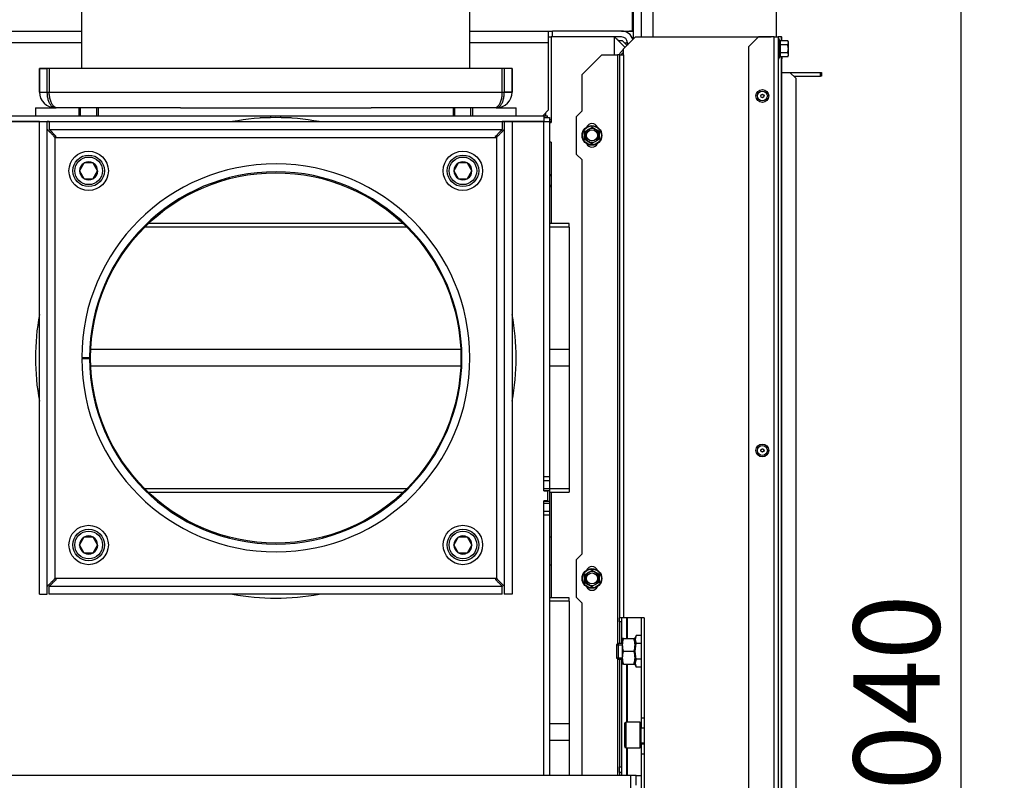
# Model space of a CAD drawing. Units: millimetres. Extents: x 0 to 1707, y -9 to 297.
# Drawn here: x 67 to 117, y 61 to 99 of the extents above; entities that cross this region are included whole.
import ezdxf
from ezdxf.enums import TextEntityAlignment as Align

# ---------------------------------------------------------------- set-up
doc = ezdxf.new("R2010")
doc.units = ezdxf.units.MM
for name, color, linetype in [('Default', 7, 'Continuous'), ('H18-056', 7, 'Continuous'), ('H24-106', 7, 'Continuous'), ('H24-111-1', 7, 'Continuous'), ('H28-721', 7, 'Continuous'), ('H40-006', 7, 'Continuous'), ('H40-007', 7, 'Continuous'), ('H40-009', 7, 'Continuous'), ('H40-010', 7, 'Continuous'), ('H40-012', 7, 'Continuous'), ('H40-013', 7, 'Continuous'), ('H40-014', 7, 'Continuous'), ('H40-019', 7, 'Continuous'), ('H40-051', 7, 'Continuous'), ('H40-052', 7, 'Continuous'), ('H40-067', 7, 'Continuous'), ('H40-077', 7, 'Continuous'), ('HT-638', 7, 'Continuous'), ('HT-644', 7, 'Continuous'), ('NAVAROVACI_MATIC', 7, 'Continuous'), ('NUT_DIN_934_1987', 7, 'Continuous'), ('RIVET_A_DIN_7337', 7, 'Continuous'), ('SCREW_DIN_7984_M', 7, 'Continuous'), ('SCREW_DIN_912_M1', 7, 'Continuous'), ('SCREW_DIN_912_M5', 7, 'Continuous'), ('SCREW_DIN_912_M8', 7, 'Continuous'), ('SCREW_DIN_933_M6', 7, 'Continuous'), ('SCREW_DIN_ISO_10', 7, 'Continuous'), ('STD-000780', 7, 'Continuous'), ('WASHER_DIN_125_1', 7, 'Continuous')]:
    doc.layers.add(name, color=color, linetype=linetype)
doc.styles.add('SEACAD_Arial_Narrow', font='ARIALN.TTF')
doc.dimstyles.new('ISO', dxfattribs={"dimtxt": 4.375, "dimasz": 4.375, "dimexe": 2.1875, "dimexo": 0, "dimgap": 1.09375, "dimtad": 1, "dimlfac": 10, "dimtxsty": 'SEACAD_Arial_Narrow', "dimblk1": '_SE_FILLED', "dimblk2": '_SE_FILLED', "dimsah": 1, "dimcen": 2.1875, "dimadec": 0, "dimazin": 0, "dimtfac": 0.75, "dimtdec": 3, "dimtmove": 0, "dimatfit": 3, "dimfxl": 1, "dimarcsym": 0})

# ---------------------------------------------------------------- blocks, each defined once
blk = doc.blocks.new('SE2')
at = {"layer": 'H18-056', "color": 7, "linetype": 'Continuous'}
for p, q in [((70.277, 96.917), (70.277, 101.317)), ((89.977, 96.917), (89.977, 101.317)), ((70.277, 82.242), (70.677, 82.241)), ((70.277, 82.192), (70.677, 82.193))]:
    blk.add_line(p, q, dxfattribs=at)
for radius in [9.85, 9.45]:
    blk.add_arc((80.127, 82.217), radius, 180.1454, 179.8546, dxfattribs=at)
at = {"layer": 'H24-106', "color": 7, "linetype": 'Continuous'}
for p, q in [((68.127, 96.917), (68.527, 96.917)), ((68.127, 95.717), (68.127, 96.917)), ((68.527, 95.717), (68.527, 96.917)), ((68.627, 96.917), (68.627, 95.717)), ((91.627, 96.917), (68.627, 96.917)), ((91.627, 95.717), (91.627, 96.917)), ((92.127, 96.917), (91.727, 96.917)), ((91.727, 96.917), (91.727, 95.717)), ((92.127, 96.917), (92.127, 95.717)), ((68.127, 95.717), (68.527, 95.717)), ((68.627, 95.717), (91.627, 95.717)), ((92.127, 95.717), (91.727, 95.717)), ((75.289, 94.917), (68.927, 94.917)), ((91.327, 94.917), (84.964, 94.917)), ((68.127, 94.217), (68.527, 94.217)), ((68.127, 70.217), (68.127, 94.217)), ((68.527, 70.217), (68.527, 94.217)), ((68.627, 94.217), (68.627, 93.817)), ((68.627, 94.217), (91.627, 94.217)), ((91.627, 94.217), (91.627, 93.817)), ((91.727, 94.217), (91.727, 70.217)), ((92.127, 94.217), (91.727, 94.217)), ((92.127, 94.217), (92.127, 70.217)), ((68.627, 93.817), (91.627, 93.817)), ((68.927, 93.417), (91.327, 93.417)), ((68.927, 71.017), (68.927, 93.417)), ((91.327, 93.417), (91.327, 71.017)), ((91.327, 71.017), (68.927, 71.017)), ((68.627, 70.217), (68.627, 70.617)), ((91.627, 70.617), (68.627, 70.617)), ((91.627, 70.217), (91.627, 70.617)), ((68.127, 70.217), (68.527, 70.217)), ((91.627, 70.217), (68.627, 70.217)), ((92.127, 70.217), (91.727, 70.217))]:
    blk.add_line(p, q, dxfattribs=at)
blk.add_circle((80.127, 82.217), 9.4, dxfattribs=at)
for centre, start, end in [((68.927, 95.717), 180, 270), ((91.327, 95.717), 270, 0)]:
    blk.add_arc(centre, 0.8, start, end, dxfattribs=at)
for points in [[(68.927, 94.917), (68.97, 94.917), (68.984, 94.921), (68.962, 94.928), (68.76, 94.994), (68.627, 95.306), (68.627, 95.717)], [(91.327, 94.917), (91.284, 94.917), (91.27, 94.921), (91.291, 94.928), (91.494, 94.994), (91.627, 95.306), (91.627, 95.717)], [(68.927, 93.417), (68.905, 93.395), (68.884, 93.46), (68.862, 93.481), (68.66, 93.684), (68.527, 93.817), (68.527, 93.817)], [(68.927, 93.417), (68.948, 93.438), (68.984, 93.46), (68.962, 93.481), (68.76, 93.684), (68.627, 93.817), (68.627, 93.817)], [(91.327, 93.417), (91.305, 93.438), (91.27, 93.46), (91.291, 93.481), (91.494, 93.684), (91.627, 93.817), (91.627, 93.817)], [(91.327, 93.417), (91.348, 93.395), (91.37, 93.46), (91.391, 93.481), (91.594, 93.684), (91.727, 93.817), (91.727, 93.817)], [(68.927, 71.017), (68.905, 71.038), (68.884, 70.974), (68.862, 70.953), (68.66, 70.75), (68.527, 70.617), (68.527, 70.617)], [(68.927, 71.017), (68.948, 70.995), (68.984, 70.974), (68.962, 70.952), (68.76, 70.75), (68.627, 70.617), (68.627, 70.617)], [(91.327, 71.017), (91.305, 70.995), (91.27, 70.974), (91.291, 70.952), (91.494, 70.75), (91.627, 70.617), (91.627, 70.617)], [(91.327, 71.017), (91.348, 71.038), (91.37, 70.974), (91.391, 70.953), (91.594, 70.75), (91.727, 70.617), (91.727, 70.617)]]:
    blk.add_rational_spline(points, [1, 0.997823601551, 0.997823601551, 1, 0.841258912542, 0.841258912542, 1], degree=3, knots=[0, 0, 0, 0, 0.5, 0.5, 0.5, 1, 1, 1, 1], dxfattribs=at)
for points in [[(68.927, 93.417), (68.95, 93.44), (68.964, 93.463), (68.97, 93.486)], [(91.327, 93.417), (91.304, 93.44), (91.289, 93.463), (91.284, 93.486)], [(68.927, 71.017), (68.95, 70.994), (68.964, 70.971), (68.97, 70.948)], [(91.327, 71.017), (91.304, 70.994), (91.289, 70.971), (91.284, 70.948)]]:
    blk.add_rational_spline(points, [1, 0.998841403621, 0.998299581055, 0.998374532301], degree=3, dxfattribs=at)
at = {"layer": 'H24-111-1', "color": 7, "linetype": 'Continuous'}
for p, q in [((68.127, 96.917), (68.127, 95.717)), ((92.127, 96.917), (68.127, 96.917)), ((92.127, 95.717), (92.127, 96.917)), ((68.127, 95.717), (68.527, 95.717)), ((68.527, 95.717), (91.727, 95.717)), ((91.727, 95.717), (92.127, 95.717)), ((75.289, 94.917), (68.967, 94.917)), ((91.287, 94.917), (84.964, 94.917))]:
    blk.add_line(p, q, dxfattribs=at)
for centre, start, end in [((68.927, 95.717), 180, 270), ((91.327, 95.717), 270, 0)]:
    blk.add_arc(centre, 0.8, start, end, dxfattribs=at)
for points in [[(68.927, 94.917), (68.97, 94.917), (68.884, 94.921), (68.863, 94.928), (68.66, 94.994), (68.527, 95.306), (68.527, 95.717)], [(91.327, 94.917), (91.284, 94.917), (91.37, 94.921), (91.391, 94.928), (91.594, 94.994), (91.727, 95.306), (91.727, 95.717)]]:
    blk.add_rational_spline(points, [1, 0.997823601551, 0.997823601551, 1, 0.841258912542, 0.841258912542, 1], degree=3, knots=[0, 0, 0, 0, 0.5, 0.5, 0.5, 1, 1, 1, 1], dxfattribs=at)
at = {"layer": 'H28-721', "color": 7, "linetype": 'Continuous'}
for p, q in [((94.102, 73.117), (94.027, 73.117)), ((94.027, 71.717), (94.102, 71.717))]:
    blk.add_line(p, q, dxfattribs=at)
at = {"layer": 'H40-006', "color": 7, "linetype": 'Continuous'}
for p, q in [((68.127, 94.217), (66.527, 94.217)), ((68.627, 94.217), (68.527, 94.217)), ((79.325, 94.39), (79.352, 94.417)), ((79.352, 94.417), (79.752, 94.417)), ((80.502, 94.417), (80.902, 94.417)), ((80.902, 94.417), (80.928, 94.39)), ((91.727, 94.217), (91.627, 94.217)), ((93.727, 94.217), (92.127, 94.217)), ((93.727, 75.467), (93.727, 94.217)), ((93.727, 75.467), (93.927, 75.467)), ((93.927, 75.467), (93.927, 74.967)), ((93.927, 74.967), (93.727, 74.967)), ((93.727, 61.017), (93.727, 74.967))]:
    blk.add_line(p, q, dxfattribs=at)
for centre, start, end in [((79.752, 94.317), 72.0697, 90), ((80.502, 94.317), 90, 107.9303)]:
    blk.add_arc(centre, 0.1, start, end, dxfattribs=at)
at = {"layer": 'H40-007', "color": 7, "linetype": 'Continuous'}
for p, q in [((66.527, 94.517), (79.877, 94.517)), ((79.877, 94.414), (79.877, 94.517)), ((79.877, 94.517), (80.377, 94.517)), ((80.377, 94.517), (93.727, 94.517)), ((80.377, 94.414), (80.377, 94.517)), ((93.727, 94.567), (93.727, 94.517)), ((93.727, 94.517), (93.727, 94.217)), ((93.727, 94.517), (93.927, 94.517)), ((93.827, 94.667), (93.827, 94.517)), ((93.927, 94.417), (93.927, 94.517)), ((66.527, 94.217), (77.928, 94.217)), ((82.325, 94.217), (93.727, 94.217)), ((94.027, 94.317), (94.102, 94.317))]:
    blk.add_line(p, q, dxfattribs=at)
blk.add_arc((97.127, 98.017), 0.5, 36.8699, 53.1301, dxfattribs=at)
at = {"layer": 'H40-009', "color": 7, "linetype": 'Continuous'}
for p, q in [((93.727, 94.417), (94.027, 94.417)), ((93.727, 94.217), (93.727, 94.217)), ((93.727, 94.217), (94.027, 94.217)), ((94.027, 94.417), (94.027, 94.217)), ((94.027, 94.217), (94.102, 94.217)), ((94.027, 94.217), (94.027, 76.192)), ((93.727, 76.192), (94.027, 76.192)), ((93.727, 75.992), (94.027, 75.992)), ((94.027, 76.192), (94.027, 75.992)), ((94.027, 75.992), (94.027, 75.592)), ((93.727, 75.592), (94.027, 75.592)), ((93.727, 75.492), (94.027, 75.492)), ((94.027, 75.592), (94.027, 75.492)), ((94.027, 75.492), (94.027, 74.942)), ((93.727, 74.942), (94.027, 74.942)), ((93.727, 74.842), (94.027, 74.842)), ((94.027, 74.942), (94.027, 74.842)), ((94.027, 74.842), (94.027, 74.442)), ((93.727, 74.442), (94.027, 74.442)), ((93.727, 74.242), (94.027, 74.242)), ((94.027, 74.442), (94.027, 74.242)), ((94.027, 74.242), (94.027, 61.017))]:
    blk.add_line(p, q, dxfattribs=at)
at = {"layer": 'H40-010', "color": 7, "linetype": 'Continuous'}
for p, q in [((97.327, 98.517), (94.102, 98.517)), ((94.102, 98.517), (94.102, 94.167)), ((97.327, 97.606), (97.327, 98.517)), ((97.327, 98.517), (97.866, 97.978)), ((94.027, 94.167), (94.102, 94.167)), ((94.102, 93.167), (94.027, 93.167)), ((94.102, 93.167), (94.102, 89.04)), ((94.102, 75.395), (94.102, 70.04)), ((97.927, 69.017), (97.927, 67.967)), ((97.981, 67.967), (97.981, 69.017)), ((97.927, 66.667), (97.927, 63.717)), ((97.981, 63.717), (97.981, 66.667)), ((97.927, 62.417), (97.927, 61.017)), ((97.981, 61.017), (97.981, 62.417))]:
    blk.add_line(p, q, dxfattribs=at)
at = {"layer": 'H40-012', "color": 7, "linetype": 'Continuous'}
for p, q in [((86.593, 89.04), (73.661, 89.04)), ((95.027, 89.04), (94.027, 89.04)), ((95.027, 88.864), (95.027, 89.04)), ((86.773, 88.864), (73.48, 88.864)), ((95.027, 88.864), (94.027, 88.864)), ((95.027, 88.864), (95.027, 82.641)), ((89.517, 82.641), (70.736, 82.641)), ((95.027, 82.641), (94.027, 82.641)), ((95.027, 82.641), (95.027, 81.793)), ((89.517, 81.793), (70.736, 81.793)), ((95.027, 81.793), (94.027, 81.793)), ((95.027, 81.793), (95.027, 75.57)), ((86.774, 75.57), (73.48, 75.57)), ((95.027, 75.57), (94.027, 75.57)), ((95.027, 75.57), (95.027, 75.395)), ((73.66, 75.395), (86.593, 75.395)), ((94.027, 75.395), (95.027, 75.395)), ((95.027, 70.04), (94.027, 70.04)), ((95.027, 69.864), (95.027, 70.04)), ((95.027, 69.864), (94.027, 69.864)), ((95.027, 69.864), (95.027, 63.641)), ((95.027, 63.641), (94.027, 63.641)), ((95.027, 63.641), (95.027, 62.793)), ((95.027, 62.793), (94.027, 62.793)), ((95.027, 62.793), (95.027, 61.017))]:
    blk.add_line(p, q, dxfattribs=at)
at = {"layer": 'H40-013', "color": 7, "linetype": 'Continuous'}
for p, q in [((66.277, 98.817), (70.277, 98.817)), ((89.977, 98.817), (93.977, 98.817)), ((93.977, 98.817), (94.177, 98.817)), ((93.977, 98.217), (93.977, 98.817)), ((93.977, 98.517), (94.102, 98.517)), ((94.177, 98.517), (94.177, 98.817)), ((97.677, 98.817), (94.177, 98.817)), ((97.677, 98.517), (97.327, 98.517)), ((70.277, 98.217), (66.277, 98.217)), ((93.977, 98.217), (89.977, 98.217)), ((93.977, 94.817), (93.977, 98.217)), ((97.827, 98.217), (97.977, 98.217)), ((97.977, 98.217), (97.977, 98.106)), ((93.677, 94.517), (93.977, 94.817))]:
    blk.add_line(p, q, dxfattribs=at)
for centre, radius, start, end in [((97.677, 98.217), 0.6, 15.9964, 90), ((97.677, 98.217), 0.3, 0, 90), ((98.077, 98.217), 0.6, 70.5288, 90), ((98.077, 98.217), 0.3, 48.1897, 62.7204)]:
    blk.add_arc(centre, radius, start, end, dxfattribs=at)
at = {"layer": 'H40-014', "color": 7, "linetype": 'Continuous'}
for p, q in [((98.227, 98.817), (98.227, 103.417)), ((98.277, 100.417), (98.277, 98.406)), ((97.677, 98.817), (98.227, 98.817))]:
    blk.add_line(p, q, dxfattribs=at)
at = {"layer": 'H40-019', "color": 7, "linetype": 'Continuous'}
for p, q in [((98.677, 103.617), (98.677, 98.518)), ((99.277, 98.518), (99.277, 103.617)), ((105.527, 103.617), (105.527, 98.517)), ((98.677, 69.017), (98.677, 63.917)), ((98.827, 63.917), (98.677, 63.917)), ((98.677, 63.917), (98.677, 63.437)), ((98.677, 63.437), (98.827, 63.437)), ((98.677, 62.597), (98.677, 62.667)), ((98.677, 62.597), (98.677, 62.117)), ((98.827, 62.597), (98.677, 62.597)), ((98.677, 62.117), (98.677, 58.517)), ((98.677, 62.117), (98.827, 62.117))]:
    blk.add_line(p, q, dxfattribs=at)
at = {"layer": 'H40-051', "color": 7, "linetype": 'Continuous'}
for p, q in [((104.627, 98.517), (104.127, 98.017)), ((105.427, 98.517), (104.627, 98.517)), ((105.427, 20.717), (105.427, 98.517)), ((105.427, 98.517), (105.627, 98.517)), ((105.627, 98.517), (105.633, 98.517)), ((105.627, 98.517), (105.627, 20.717)), ((105.807, 98.517), (105.633, 98.517)), ((105.633, 98.517), (105.633, 98.405)), ((105.807, 98.321), (105.807, 98.517)), ((105.807, 98.517), (105.819, 98.517)), ((105.819, 98.321), (105.819, 98.517)), ((104.127, 98.017), (104.127, 20.717)), ((105.807, 10.817), (105.807, 97.513)), ((105.819, 10.817), (105.819, 97.513)), ((105.633, 97.43), (105.633, 10.817)), ((105.819, 96.717), (106.227, 96.717)), ((106.527, 96.417), (106.227, 96.717)), ((106.527, 96.417), (106.527, 11.117))]:
    blk.add_line(p, q, dxfattribs=at)
at = {"layer": 'H40-052', "color": 7, "linetype": 'Continuous'}
for p, q in [((97.777, 97.906), (98.389, 98.518)), ((98.389, 98.518), (105.277, 98.518)), ((96.677, 97.606), (95.677, 96.606)), ((96.677, 97.606), (97.477, 97.606)), ((97.577, 97.606), (97.477, 97.606)), ((97.477, 97.606), (97.477, 67.69)), ((97.577, 97.606), (97.777, 97.606)), ((97.577, 97.606), (97.577, 69.017)), ((97.777, 97.889), (97.635, 97.747)), ((97.777, 97.747), (97.706, 97.676)), ((97.777, 97.606), (97.777, 97.906)), ((97.777, 97.606), (97.777, 69.017)), ((95.677, 94.767), (95.677, 96.606)), ((95.677, 94.767), (95.377, 94.467)), ((95.377, 94.467), (95.377, 92.567)), ((95.377, 92.567), (95.677, 92.267)), ((95.677, 72.267), (95.677, 92.267)), ((95.677, 72.267), (95.377, 71.967)), ((95.377, 71.967), (95.377, 70.067)), ((95.377, 70.067), (95.677, 69.767)), ((95.677, 61.017), (95.677, 69.767)), ((97.777, 69.017), (97.577, 69.017)), ((97.577, 68.809), (97.577, 69.017)), ((97.677, 69.017), (97.677, 68.809)), ((98.827, 69.017), (97.777, 69.017)), ((98.827, 69.017), (98.827, 58.017)), ((97.577, 68.809), (97.577, 67.717)), ((97.677, 68.809), (97.577, 68.809)), ((97.677, 68.809), (97.677, 67.717)), ((97.477, 66.944), (97.477, 61.017)), ((97.577, 66.917), (97.577, 61.448)), ((97.677, 66.917), (97.677, 61.448)), ((97.577, 61.448), (97.677, 61.448)), ((97.577, 61.156), (97.577, 61.448)), ((97.677, 61.156), (97.577, 61.156)), ((97.577, 61.156), (97.577, 61.017)), ((97.677, 61.448), (97.677, 61.156)), ((97.677, 61.156), (97.677, 61.017))]:
    blk.add_line(p, q, dxfattribs=at)
for centre, radius, start, end in [((105.277, 98.318), 0.2, 85.1684, 90), ((97.777, 97.606), 0.2, 135, 180), ((97.777, 97.606), 0.1, 135, 180), ((96.177, 93.817), 0.3, 22.8854, 157.1146), ((96.177, 93.217), 0.3, 202.8854, 337.1146), ((96.177, 71.317), 0.3, 22.8854, 157.1146), ((96.177, 70.717), 0.3, 202.8854, 337.1146)]:
    blk.add_arc(centre, radius, start, end, dxfattribs=at)
at = {"layer": 'H40-067', "color": 7, "linetype": 'Continuous'}
for p, q in [((106.227, 96.717), (107.777, 96.717)), ((106.427, 96.517), (107.777, 96.517)), ((107.777, 96.517), (107.777, 96.717)), ((107.777, 96.717), (107.827, 96.717)), ((107.827, 96.517), (107.777, 96.517)), ((107.827, 96.717), (107.827, 96.517))]:
    blk.add_line(p, q, dxfattribs=at)
at = {"layer": 'H40-077', "color": 7, "linetype": 'Continuous'}
for p, q in [((98.127, 61.017), (62.127, 61.017)), ((98.427, 61.017), (98.127, 61.017)), ((98.127, 61.017), (98.127, 60.267)), ((98.427, 60.517), (98.427, 61.017)), ((98.427, 61.017), (98.677, 61.017))]:
    blk.add_line(p, q, dxfattribs=at)
at = {"layer": 'HT-638', "color": 7, "linetype": 'Continuous'}
for p, q in [((67.377, 94.217), (67.377, 94.217)), ((92.877, 94.217), (92.877, 94.217))]:
    blk.add_line(p, q, dxfattribs=at)
at = {"layer": 'HT-644', "color": 7, "linetype": 'Continuous'}
for p, q in [((97.727, 98.317), (97.527, 98.317)), ((97.958, 98.087), (97.727, 98.317))]:
    blk.add_line(p, q, dxfattribs=at)
at = {"layer": 'NAVAROVACI_MATIC', "color": 7, "linetype": 'Continuous'}
for p, q in [((69.777, 94.217), (69.777, 94.217)), ((69.985, 94.217), (69.984, 94.217)), ((70.027, 94.217), (70.027, 94.217)), ((71.227, 94.217), (71.227, 94.217)), ((71.269, 94.217), (71.269, 94.217)), ((71.477, 94.217), (71.477, 94.217)), ((88.777, 94.217), (88.777, 94.217)), ((88.985, 94.217), (88.984, 94.217)), ((89.027, 94.217), (89.027, 94.217)), ((90.227, 94.217), (90.227, 94.217)), ((90.269, 94.217), (90.269, 94.217)), ((90.477, 94.217), (90.477, 94.217)), ((98.429, 68.126), (98.367, 68.017)), ((98.429, 68.125), (98.367, 67.923)), ((98.367, 67.923), (98.367, 68.017)), ((98.677, 68.125), (98.429, 68.125)), ((98.367, 67.317), (98.367, 67.923)), ((98.367, 67.923), (98.429, 67.721)), ((98.367, 67.317), (98.429, 67.721)), ((98.677, 67.721), (98.429, 67.721)), ((98.367, 66.711), (98.367, 67.317)), ((98.429, 66.913), (98.367, 67.317)), ((98.429, 66.913), (98.367, 66.711)), ((98.367, 66.711), (98.367, 66.617)), ((98.367, 66.711), (98.429, 66.509)), ((98.367, 66.617), (98.429, 66.509)), ((98.677, 66.913), (98.429, 66.913)), ((98.677, 66.509), (98.429, 66.509))]:
    blk.add_line(p, q, dxfattribs=at)
at = {"layer": 'NUT_DIN_934_1987', "color": 7, "linetype": 'Continuous'}
for p, q in [((97.775, 67.967), (97.717, 67.967)), ((97.717, 67.967), (97.717, 67.966)), ((97.717, 67.966), (97.717, 66.668)), ((97.775, 67.967), (98.308, 67.967)), ((98.308, 67.967), (98.366, 67.967)), ((98.367, 67.966), (98.366, 67.967)), ((97.775, 67.317), (98.308, 67.317)), ((97.775, 66.667), (97.717, 66.667)), ((97.775, 66.667), (98.308, 66.667)), ((98.308, 66.667), (98.366, 66.667)), ((98.366, 66.667), (98.367, 66.668))]:
    blk.add_line(p, q, dxfattribs=at)
for centre, start, end in [((98.664, 67.642), 159.9158, 200.0842), ((97.419, 67.642), 4.5722, 20.0842), ((97.419, 67.642), 339.9158, 20.0842), ((98.664, 66.992), 159.9158, 200.0842), ((97.419, 66.992), 339.9158, 20.0842), ((97.419, 66.992), 339.9158, 355.4019)]:
    blk.add_arc(centre, 0.946, start, end, dxfattribs=at)
at = {"layer": 'RIVET_A_DIN_7337', "color": 7, "linetype": 'Continuous'}
for centre, radius in [((104.827, 95.517), 0.325), ((104.827, 95.517), 0.253), ((104.827, 95.517), 0.085), ((104.827, 95.517), 0.075), ((104.827, 77.517), 0.325), ((104.827, 77.517), 0.253), ((104.827, 77.517), 0.085), ((104.827, 77.517), 0.075)]:
    blk.add_circle(centre, radius, dxfattribs=at)
at = {"layer": 'SCREW_DIN_7984_M', "color": 7, "linetype": 'Continuous'}
for p, q in [((97.503, 67.717), (97.427, 67.64)), ((97.427, 67.64), (97.427, 66.994)), ((97.427, 67.64), (97.717, 67.64)), ((97.503, 67.717), (97.503, 66.917)), ((97.717, 67.717), (97.503, 67.717)), ((97.427, 66.994), (97.503, 66.917)), ((97.427, 66.994), (97.717, 66.994)), ((97.503, 66.917), (97.717, 66.917))]:
    blk.add_line(p, q, dxfattribs=at)
at = {"layer": 'SCREW_DIN_912_M1', "color": 7, "linetype": 'Continuous'}
for p, q in [((70.127, 94.917), (70.127, 94.517)), ((70.219, 94.517), (70.219, 94.917)), ((71.035, 94.517), (71.035, 94.917)), ((71.127, 94.517), (71.127, 94.917)), ((89.127, 94.917), (89.127, 94.517)), ((89.219, 94.517), (89.219, 94.917)), ((90.035, 94.517), (90.035, 94.917)), ((90.127, 94.517), (90.127, 94.917)), ((70.391, 92.109), (70.169, 91.724)), ((70.391, 92.109), (70.396, 92.117)), ((70.396, 92.117), (70.405, 92.117)), ((70.849, 92.117), (70.405, 92.117)), ((70.849, 92.117), (70.858, 92.117)), ((70.858, 92.117), (70.862, 92.109)), ((71.084, 91.724), (70.862, 92.109)), ((89.391, 92.109), (89.169, 91.724)), ((89.391, 92.109), (89.396, 92.117)), ((89.396, 92.117), (89.405, 92.117)), ((89.849, 92.117), (89.405, 92.117)), ((89.849, 92.117), (89.858, 92.117)), ((89.858, 92.117), (89.862, 92.109)), ((90.084, 91.724), (89.862, 92.109)), ((70.165, 91.717), (70.169, 91.724)), ((70.169, 91.709), (70.165, 91.717)), ((70.169, 91.709), (70.391, 91.324)), ((70.862, 91.324), (71.084, 91.709)), ((71.084, 91.724), (71.089, 91.717)), ((71.089, 91.717), (71.084, 91.709)), ((89.165, 91.717), (89.169, 91.724)), ((89.169, 91.709), (89.165, 91.717)), ((89.169, 91.709), (89.391, 91.324)), ((89.862, 91.324), (90.084, 91.709)), ((90.084, 91.724), (90.089, 91.717)), ((90.089, 91.717), (90.084, 91.709)), ((70.396, 91.317), (70.391, 91.324)), ((70.405, 91.317), (70.396, 91.317)), ((70.405, 91.317), (70.849, 91.317)), ((70.858, 91.317), (70.849, 91.317)), ((70.862, 91.324), (70.858, 91.317)), ((89.396, 91.317), (89.391, 91.324)), ((89.405, 91.317), (89.396, 91.317)), ((89.405, 91.317), (89.849, 91.317)), ((89.858, 91.317), (89.849, 91.317)), ((89.862, 91.324), (89.858, 91.317)), ((70.391, 73.109), (70.169, 72.724)), ((70.391, 73.109), (70.396, 73.117)), ((70.396, 73.117), (70.405, 73.117)), ((70.849, 73.117), (70.405, 73.117)), ((70.849, 73.117), (70.858, 73.117)), ((70.858, 73.117), (70.862, 73.109)), ((71.084, 72.724), (70.862, 73.109)), ((89.391, 73.109), (89.169, 72.724)), ((89.391, 73.109), (89.396, 73.117)), ((89.396, 73.117), (89.405, 73.117)), ((89.849, 73.117), (89.405, 73.117)), ((89.849, 73.117), (89.858, 73.117)), ((89.858, 73.117), (89.862, 73.109)), ((90.084, 72.724), (89.862, 73.109)), ((70.165, 72.717), (70.169, 72.724)), ((70.169, 72.709), (70.165, 72.717)), ((70.169, 72.709), (70.391, 72.324)), ((70.862, 72.324), (71.084, 72.709)), ((71.084, 72.724), (71.089, 72.717)), ((71.089, 72.717), (71.084, 72.709)), ((89.165, 72.717), (89.169, 72.724)), ((89.169, 72.709), (89.165, 72.717)), ((89.169, 72.709), (89.391, 72.324)), ((89.862, 72.324), (90.084, 72.709)), ((90.084, 72.724), (90.089, 72.717)), ((90.089, 72.717), (90.084, 72.709)), ((70.396, 72.317), (70.391, 72.324)), ((70.405, 72.317), (70.396, 72.317)), ((70.405, 72.317), (70.849, 72.317)), ((70.858, 72.317), (70.849, 72.317)), ((70.862, 72.324), (70.858, 72.317)), ((89.396, 72.317), (89.391, 72.324)), ((89.405, 72.317), (89.396, 72.317)), ((89.405, 72.317), (89.849, 72.317)), ((89.858, 72.317), (89.849, 72.317)), ((89.862, 72.324), (89.858, 72.317))]:
    blk.add_line(p, q, dxfattribs=at)
for centre, radius in [((70.627, 91.717), 0.8), ((89.627, 91.717), 0.8), ((70.627, 91.717), 0.7), ((89.627, 91.717), 0.7), ((70.627, 72.717), 0.8), ((89.627, 72.717), 0.8), ((70.627, 72.717), 0.7), ((89.627, 72.717), 0.7)]:
    blk.add_circle(centre, radius, dxfattribs=at)
for centre, radius, start, end in [((70.627, 91.717), 0.458, 120.9642, 179.0358), ((70.627, 91.717), 0.457, 60.9642, 119.0358), ((70.627, 91.717), 0.457, 0.9642, 59.0358), ((89.627, 91.717), 0.458, 120.9642, 179.0358), ((89.627, 91.717), 0.457, 60.9642, 119.0358), ((89.627, 91.717), 0.457, 0.9642, 59.0358), ((70.627, 91.717), 0.457, 180.9642, 239.0358), ((70.627, 91.717), 0.458, 300.9642, 359.0358), ((89.627, 91.717), 0.457, 180.9642, 239.0358), ((89.627, 91.717), 0.458, 300.9642, 359.0358), ((70.627, 91.717), 0.457, 240.9642, 299.0358), ((89.627, 91.717), 0.457, 240.9642, 299.0358), ((70.627, 72.717), 0.458, 120.9642, 179.0358), ((70.627, 72.717), 0.457, 60.9642, 119.0358), ((70.627, 72.717), 0.457, 0.9642, 59.0358), ((89.627, 72.717), 0.458, 120.9642, 179.0358), ((89.627, 72.717), 0.457, 60.9642, 119.0358), ((89.627, 72.717), 0.457, 0.9642, 59.0358), ((70.627, 72.717), 0.457, 180.9642, 239.0358), ((70.627, 72.717), 0.458, 300.9642, 359.0358), ((89.627, 72.717), 0.457, 180.9642, 239.0358), ((89.627, 72.717), 0.458, 300.9642, 359.0358), ((70.627, 72.717), 0.458, 240.9642, 299.0358), ((89.627, 72.717), 0.458, 240.9642, 299.0358)]:
    blk.add_arc(centre, radius, start, end, dxfattribs=at)
at = {"layer": 'SCREW_DIN_912_M5', "color": 7, "linetype": 'Continuous'}
for p, q in [((105.827, 97.416), (105.827, 97.513)), ((105.819, 97.408), (105.827, 97.416))]:
    blk.add_line(p, q, dxfattribs=at)
at = {"layer": 'SCREW_DIN_912_M8', "color": 7, "linetype": 'Continuous'}
for p, q in [((97.827, 63.637), (97.827, 62.497)), ((97.907, 62.417), (97.907, 63.717)), ((98.627, 63.717), (97.907, 63.717)), ((98.627, 62.417), (98.627, 63.717)), ((98.667, 62.667), (98.667, 63.467)), ((98.677, 63.467), (98.667, 63.467)), ((98.667, 62.667), (98.827, 62.667)), ((97.907, 62.417), (98.627, 62.417))]:
    blk.add_line(p, q, dxfattribs=at)
for centre, radius, start, end in [((97.907, 63.637), 0.08, 90, 180), ((98.667, 63.507), 0.04, 180, 270), ((97.907, 62.497), 0.08, 180, 270), ((98.667, 62.627), 0.04, 90, 180)]:
    blk.add_arc(centre, radius, start, end, dxfattribs=at)
at = {"layer": 'SCREW_DIN_933_M6', "color": 7, "linetype": 'Continuous'}
for p, q in [((94.102, 91.517), (94.027, 91.517)), ((94.102, 91.456), (94.027, 91.456)), ((94.102, 90.978), (94.027, 90.978)), ((94.027, 90.917), (94.102, 90.917))]:
    blk.add_line(p, q, dxfattribs=at)
at = {"layer": 'SCREW_DIN_ISO_10', "color": 7, "linetype": 'Continuous'}
for p, q in [((105.687, 97.437), (105.687, 98.397)), ((105.705, 98.346), (105.687, 98.397)), ((106.115, 98.321), (105.737, 98.321)), ((105.737, 98.321), (105.737, 98.119)), ((106.115, 98.119), (105.737, 98.119)), ((105.737, 98.119), (105.737, 97.715)), ((106.147, 98.267), (106.115, 98.321)), ((106.115, 98.119), (106.147, 98.22)), ((106.147, 98.22), (106.147, 98.267)), ((106.147, 97.917), (106.147, 98.22)), ((105.687, 97.437), (105.705, 97.489)), ((106.115, 97.715), (105.737, 97.715)), ((105.737, 97.715), (105.737, 97.513)), ((106.115, 97.513), (105.737, 97.513)), ((106.115, 97.513), (106.147, 97.614)), ((106.115, 97.513), (106.147, 97.567)), ((106.147, 97.614), (106.147, 97.917)), ((106.147, 97.567), (106.147, 97.614)), ((95.827, 93.719), (95.806, 93.731)), ((95.827, 93.719), (96.002, 93.82)), ((95.827, 93.517), (95.827, 93.719)), ((95.827, 93.315), (95.827, 93.517)), ((96.002, 93.82), (96.177, 93.921)), ((96.177, 93.946), (96.177, 93.921)), ((96.177, 93.921), (96.352, 93.82)), ((96.352, 93.82), (96.527, 93.719)), ((96.548, 93.731), (96.527, 93.719)), ((96.527, 93.719), (96.527, 93.517)), ((96.527, 93.517), (96.527, 93.315)), ((95.827, 93.315), (95.806, 93.303)), ((96.002, 93.214), (95.827, 93.315)), ((96.177, 93.113), (96.002, 93.214)), ((96.352, 93.214), (96.177, 93.113)), ((96.177, 93.113), (96.177, 93.089)), ((96.527, 93.315), (96.352, 93.214)), ((96.548, 93.303), (96.527, 93.315)), ((95.827, 71.219), (95.806, 71.231)), ((95.827, 71.219), (96.002, 71.32)), ((95.827, 71.017), (95.827, 71.219)), ((95.827, 70.815), (95.827, 71.017)), ((96.002, 71.32), (96.177, 71.421)), ((96.177, 71.446), (96.177, 71.421)), ((96.177, 71.421), (96.352, 71.32)), ((96.352, 71.32), (96.527, 71.219)), ((96.548, 71.231), (96.527, 71.219)), ((96.527, 71.219), (96.527, 71.017)), ((96.527, 71.017), (96.527, 70.815)), ((95.827, 70.815), (95.806, 70.803)), ((96.002, 70.714), (95.827, 70.815)), ((96.177, 70.613), (96.002, 70.714)), ((96.352, 70.714), (96.177, 70.613)), ((96.177, 70.613), (96.177, 70.589)), ((96.527, 70.815), (96.352, 70.714)), ((96.548, 70.803), (96.527, 70.815))]:
    blk.add_line(p, q, dxfattribs=at)
for centre, radius in [((96.177, 93.517), 0.5), ((96.177, 93.517), 0.48), ((96.177, 93.517), 0.28), ((96.177, 71.017), 0.5), ((96.177, 71.017), 0.48), ((96.177, 71.017), 0.28)]:
    blk.add_circle(centre, radius, dxfattribs=at)
for centre, radius, start, end in [((105.658, 98.386), 0.0309, 20, 180), ((105.445, 98.238), 0.282, 337.6558, 22.3442), ((104.636, 97.917), 1.09, 348.6682, 11.3318), ((105.734, 98.159), 0.0398, 223.7626, 273.6143), ((105.945, 98.213), 0.202, 2.0076, 32.3766), ((105.734, 97.675), 0.0398, 86.3857, 136.2374), ((105.446, 97.596), 0.28, 337.5317, 22.4683), ((105.945, 97.607), 0.202, 2.0076, 32.3766), ((105.658, 97.448), 0.0309, 180, 340), ((78.84, 93.517), 16.967, 359.2764, 0.7236), ((96.177, 93.517), 0.35, 120, 180), ((96.177, 93.517), 0.35, 180, 240), ((96.177, 93.517), 0.35, 60, 120), ((104.845, 108.531), 16.967, 239.2764, 240.7236), ((96.177, 93.517), 0.35, 0, 60), ((96.177, 93.517), 0.35, 300, 0), ((113.513, 93.517), 16.967, 179.2764, 180.7236), ((87.508, 78.503), 16.967, 59.2764, 60.7236), ((96.177, 93.517), 0.35, 240, 300), ((78.84, 71.017), 16.967, 359.2764, 0.7236), ((96.177, 71.017), 0.35, 120, 180), ((96.177, 71.017), 0.35, 180, 240), ((96.177, 71.017), 0.35, 60, 120), ((104.845, 86.031), 16.967, 239.2764, 240.7236), ((96.177, 71.017), 0.35, 0, 60), ((96.177, 71.017), 0.35, 300, 0), ((113.513, 71.017), 16.967, 179.2764, 180.7236), ((87.508, 56.003), 16.967, 59.2764, 60.7236), ((96.177, 71.017), 0.35, 240, 300)]:
    blk.add_arc(centre, radius, start, end, dxfattribs=at)
for points in [[(105.737, 98.321), (105.729, 98.321), (105.723, 98.324), (105.712, 98.333), (105.708, 98.339), (105.705, 98.346)], [(106.147, 97.917), (106.147, 97.951), (106.144, 97.986), (106.133, 98.053), (106.125, 98.086), (106.115, 98.119)], [(105.705, 97.489), (105.708, 97.495), (105.712, 97.501), (105.723, 97.51), (105.729, 97.513), (105.737, 97.513)], [(106.115, 97.715), (106.125, 97.748), (106.133, 97.782), (106.144, 97.849), (106.147, 97.883), (106.147, 97.917)]]:
    blk.add_open_spline(points, degree=3, knots=[0, 0, 0, 0, 0.5, 0.5, 1, 1, 1, 1], dxfattribs=at)
at = {"layer": 'STD-000780', "color": 7, "linetype": 'Continuous'}
for p, q in [((67.927, 94.917), (68.909, 94.917)), ((67.927, 94.917), (67.927, 94.517)), ((75.289, 94.917), (84.964, 94.917)), ((91.347, 94.917), (92.327, 94.917)), ((92.327, 94.517), (92.327, 94.917))]:
    blk.add_line(p, q, dxfattribs=at)
for start, end in [(79.6192, 100.3808), (169.6111, 190.3889), (0, 10.3889), (349.6111, 0), (259.6111, 280.3889)]:
    blk.add_arc((80.127, 82.217), 12.2, start, end, dxfattribs=at)
at = {"layer": 'WASHER_DIN_125_1', "color": 7, "linetype": 'Continuous'}
for centre in [(70.627, 91.717), (89.627, 91.717), (70.627, 72.717), (89.627, 72.717)]:
    blk.add_circle(centre, 1, dxfattribs=at)
blk = doc.blocks.new('DMBLK214')
at = {"layer": 'Default', "linetype": 'Continuous'}
for points in [[(115.651, 109.342), (114.922, 113.717), (114.193, 109.342)], [(115.651, 14.092), (114.193, 14.092), (114.922, 9.717)]]:
    blk.add_hatch(color=7, dxfattribs=at).paths.add_polyline_path(points)
at = {"layer": 'Default', "color": 7, "linetype": 'Continuous'}
for p, q in [((103.277, 113.717), (117.11, 113.717)), ((114.922, 9.717), (114.922, 113.717)), ((105.127, 9.717), (117.11, 9.717))]:
    blk.add_line(p, q, dxfattribs=at)
at = {"layer": 'Default', "color": 7, "linetype": 'Continuous', "style": 'SEACAD_Arial_Narrow'}
blk.add_text('1040', height=4.375, rotation=90, dxfattribs=at).set_placement((109.454, 56.944), align=Align.TOP_LEFT)
blk = doc.blocks.new('_SE_FILLED')
at = {"color": 0}
blk.add_line((0, 0), (-1, 0), dxfattribs=at)
blk.add_solid([(0, 0), (-1, -0.1665), (-1, 0.1665), (0, 0)], dxfattribs=at)

msp = doc.modelspace()

# ---------------------------------------------------------------- block references
at = {"layer": 'Default'}
msp.add_blockref('SE2', (0, 0), dxfattribs=at)

# ---------------------------------------------------------------- dimensions: what is measured, and where the dimension line sits
at = {"layer": 'Default', "color": 7, "linetype": 'Continuous'}
dim = msp.add_linear_dim(base=(114.9223, 113.7171), p1=(105.1267, 9.7171), p2=(103.2767, 113.7171), angle=90, text='\\A1;<>', dimstyle='ISO', dxfattribs=at)
dim.commit()
dim.dimension.update_dxf_attribs({"geometry": 'DMBLK214', "text_midpoint": (114.9223, 61.7171), "dimtype": 160})

doc.saveas('drawing.dxf')
